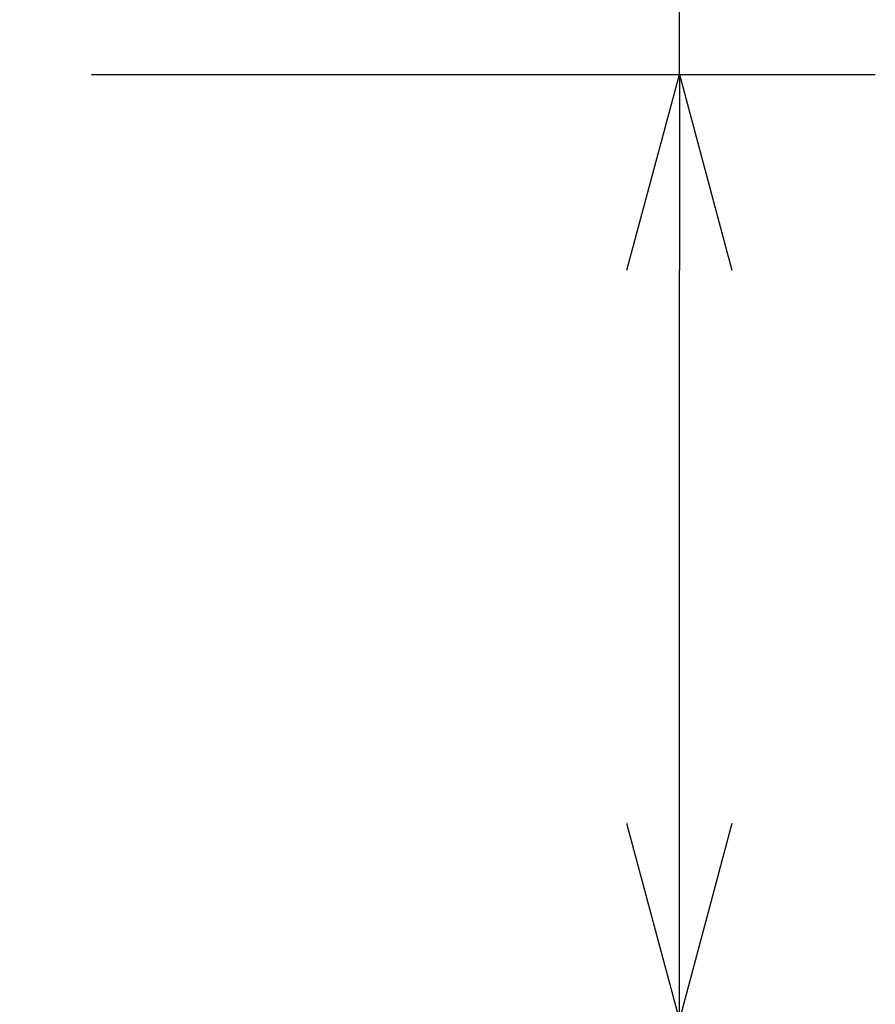
# Model space of a CAD drawing. Extents: x -63 to 72, y -67 to 47.
# Drawn here: x -18 to -10, y 16 to 26 of the extents above; entities that cross this region are included whole.
import ezdxf

# ---------------------------------------------------------------- set-up
doc = ezdxf.new("R2010")
doc.units = 0
doc.header["$MEASUREMENT"] = 0
doc.layers.get('0').update_dxf_attribs({"linetype": 'CONTINUOUS'})
doc.layers.get('DEFPOINTS').update_dxf_attribs({"linetype": 'CONTINUOUS'})
doc.layers.add('SUNPO', color=3, linetype='CONTINUOUS')
doc.styles.get("Standard").update_dxf_attribs({"font": 'MONOTXT.shx', "bigfont": 'BIGFONT.shx'})
doc.dimstyles.get("Standard").update_dxf_attribs({"dimscale": 0, "dimtxt": 3, "dimasz": 2, "dimexe": 2, "dimexo": 2, "dimgap": 0.09, "dimtad": 3, "dimdec": 4, "dimzin": 0, "dimdsep": 46, "dimtxsty": 'Standard', "dimblk1": 'OPEN30', "dimblk2": 'OPEN30', "dimsah": 1, "dimcen": 0, "dimadec": 0, "dimazin": 0, "dimtfac": 1, "dimtdec": 4, "dimtofl": 0, "dimtmove": 2, "dimatfit": 3, "dimldrblk": 'OPEN30', "dimfxl": 0, "dimtolj": 1, "dimtzin": 0, "dimarcsym": 0})

# ---------------------------------------------------------------- blocks, each defined once
blk = doc.blocks.new('_OPEN30')
at = {"color": 0, "linetype": 'ByBlock'}
for p, q in [((-1, 0.2679), (0, 0)), ((0, 0), (-1, -0.2679)), ((0, 0), (-1, 0))]:
    blk.add_line(p, q, dxfattribs=at)
blk = doc.blocks.new('*D6')
at = {"layer": 'DEFPOINTS', "color": 0}
for p in [(-19.685, 25.843), (-11.685, 25.843), (-19.685, 16.193)]:
    blk.add_point(p, dxfattribs=at)
at = {"layer": 'SUNPO', "color": 0, "lineweight": -2}
for p, q in [((-11.685, 25.843), (-11.685, 38.01)), ((-17.685, 25.843), (-9.685, 25.843)), ((-11.685, 18.193), (-11.685, 23.843)), ((-17.685, 16.193), (-9.685, 16.193))]:
    blk.add_line(p, q, dxfattribs=at)
at = {"layer": 'SUNPO', "color": 0, "lineweight": -2, "xscale": 2, "yscale": 2, "zscale": 2}
for p, rotation in [((-11.685, 25.843), 90), ((-11.685, 16.193), 270)]:
    blk.add_blockref('_OPEN30', p, dxfattribs=dict(at, rotation=rotation))
at = {"layer": 'SUNPO', "color": 0, "insert": (-13.435, 32.927), "char_height": 2.5, "attachment_point": 5, "rotation": 90}
blk.add_mtext('\\A1;96.5', dxfattribs=at)

msp = doc.modelspace()

# ---------------------------------------------------------------- dimensions: what is measured, and where the dimension line sits
at = {"layer": 'SUNPO'}
dim = msp.add_aligned_dim(p1=(-19.6853, 16.19339), p2=(-19.6853, 25.84339), distance=-8, text='96.5', dimstyle='Standard', override={"dimscale": 1, "dimtxt": 2.5, "dimgap": 0.5, "dimtofl": 1, "dimtmove": 0}, dxfattribs=at)
dim.commit()
dim.dimension.update_dxf_attribs({"geometry": '*D6', "text_midpoint": (-13.4353, 32.92673)})

doc.saveas('drawing.dxf')
